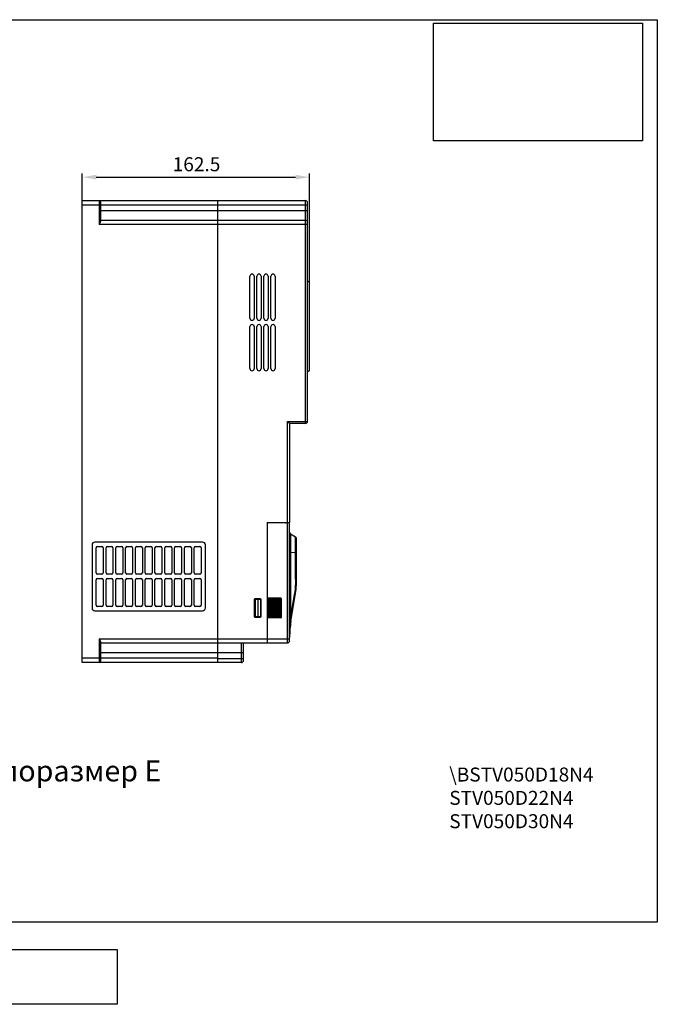
# Model space of a CAD drawing. Units: millimetres. Extents: x 833 to 1744, y -161 to 542.
# Drawn here: x 1289 to 1744, y -161 to 542 of the extents above; entities that cross this region are included whole.
import ezdxf

# ---------------------------------------------------------------- set-up
doc = ezdxf.new("R2010")
doc.units = ezdxf.units.MM
doc.linetypes.add('CENTER', pattern=[50.8, 31.75, -6.35, 6.35, -6.35])
doc.styles.get("Standard").update_dxf_attribs({"font": 'simsun.ttc'})
doc.dimstyles.new('DIMSTYLE_1', dxfattribs={"dimtxt": 3.5, "dimasz": 3, "dimexe": 2.5, "dimexo": 0, "dimgap": 0.875, "dimtad": 1, "dimdsep": 46, "dimtxsty": 'Standard', "dimblk": '_FILLED', "dimblk1": '_FILLED', "dimblk2": '_FILLED', "dimcen": 0.09, "dimazin": 2, "dimtfac": 1, "dimtofl": 0, "dimtmove": 0, "dimatfit": 3, "dimldrblk": '_FILLED', "dimfxl": 1, "dimtolj": 1, "dimarcsym": 0})
picture_1 = doc.add_image_def('image1.png', size_in_pixel=(11279, 3150))
picture_2 = doc.add_image_def('image2.jpg', size_in_pixel=(1920, 1080))

# ---------------------------------------------------------------- blocks, each defined once
blk = doc.blocks.new('_FILLED')
at = {"color": 0, "linetype": 'ByBlock'}
blk.add_solid([(0, 0), (-1, 0.167), (-1, -0.167)], dxfattribs=at)
blk = doc.blocks.new('*D518')
at = {"color": 0, "linetype": 'Continuous', "lineweight": -2}
for p, q in [((1333.35, 410.16), (1333.35, 432.41)), ((1343.35, 429.91), (1485.85, 429.91)), ((1495.85, 354.67), (1495.85, 432.41))]:
    blk.add_line(p, q, dxfattribs=at)
at = {"layer": 'Defpoints', "color": 0, "linetype": 'CENTER'}
for p in [(1495.85, 429.91), (1333.35, 410.16), (1495.85, 354.67)]:
    blk.add_point(p, dxfattribs=at)
at = {"color": 0, "linetype": 'CENTER', "lineweight": -2, "xscale": 10, "yscale": 10, "zscale": 10, "rotation": 180}
blk.add_blockref('_FILLED', (1333.35, 429.91), dxfattribs=at)
at = {"color": 0, "linetype": 'CENTER', "lineweight": -2, "xscale": 10, "yscale": 10, "zscale": 10}
blk.add_blockref('_FILLED', (1495.85, 429.91), dxfattribs=at)
at = {"color": 0, "linetype": 'CENTER', "insert": (1415.03, 444.12), "char_height": 10, "attachment_point": 2, "line_spacing_factor": 0.9}
blk.add_mtext('\\A1;162.5', dxfattribs=at)

msp = doc.modelspace()

# ---------------------------------------------------------------- linework, layer by layer
for p, q in [((833.041, 542.397), (1744.297, 542.397)), ((1744.297, 542.397), (1744.297, -102.261)), ((1744.297, -102.261), (833.041, -102.261))]:
    msp.add_line(p, q)
at = {"color": 7, "linetype": 'Continuous'}
for p, q in [((1333.346, 83.158), (1333.346, 413.158)), ((1333.346, 413.158), (1492.846, 413.158)), ((1333.346, 410.158), (1494.346, 410.158)), ((1345.346, 413.158), (1345.346, 396.158)), ((1346.346, 412.158), (1346.346, 398.394)), ((1430.096, 413.158), (1430.096, 83.136)), ((1492.846, 253.926), (1492.846, 413.158)), ((1494.346, 255.426), (1494.346, 411.658)), ((1346.346, 406.158), (1494.346, 406.158)), ((1494.346, 396.158), (1345.346, 396.158)), ((1346.346, 399.158), (1492.846, 399.158)), ((1453.221, 329.136), (1453.221, 359.136)), ((1456.221, 359.136), (1456.221, 329.136)), ((1458.221, 329.136), (1458.221, 359.136)), ((1461.221, 359.136), (1461.221, 329.136)), ((1463.221, 329.136), (1463.221, 359.136)), ((1466.221, 359.136), (1466.221, 329.136)), ((1468.221, 329.136), (1468.221, 359.136)), ((1471.221, 359.136), (1471.221, 329.136)), ((1495.846, 354.672), (1494.346, 355.672)), ((1495.846, 291.672), (1495.846, 354.672)), ((1453.221, 293.136), (1453.221, 323.136)), ((1456.221, 323.136), (1456.221, 293.136)), ((1458.221, 293.136), (1458.221, 323.136)), ((1461.221, 323.136), (1461.221, 293.136)), ((1463.221, 293.136), (1463.221, 323.136)), ((1466.221, 323.136), (1466.221, 293.136)), ((1468.221, 293.136), (1468.221, 323.136)), ((1471.221, 323.136), (1471.221, 293.136)), ((1495.846, 291.672), (1494.346, 290.672)), ((1480.046, 255.426), (1494.346, 255.426)), ((1480.046, 255.426), (1481.546, 253.926)), ((1480.046, 183.136), (1480.046, 255.426)), ((1492.846, 253.926), (1481.546, 253.926)), ((1481.546, 253.926), (1481.546, 183.136)), ((1465.396, 183.136), (1481.546, 183.136)), ((1465.396, 183.136), (1465.396, 97.136)), ((1481.546, 182.936), (1465.396, 182.936)), ((1477.146, 183.136), (1477.146, 182.936)), ((1480.046, 97.136), (1480.046, 182.936)), ((1481.546, 98.636), (1481.546, 182.936)), ((1419.346, 169.158), (1342.346, 169.158)), ((1482.296, 175.003), (1485.796, 172.982)), ((1482.296, 175.003), (1482.296, 116.093)), ((1485.796, 142.762), (1485.796, 172.982)), ((1486.546, 142.649), (1486.546, 171.683)), ((1340.346, 167.158), (1340.346, 122.158)), ((1343.346, 147.158), (1343.346, 165.158)), ((1344.346, 166.158), (1347.346, 166.158)), ((1348.346, 165.158), (1348.346, 147.158)), ((1350.346, 147.158), (1350.346, 165.158)), ((1351.346, 166.158), (1354.346, 166.158)), ((1355.346, 165.158), (1355.346, 147.158)), ((1357.346, 147.158), (1357.346, 165.158)), ((1358.346, 166.158), (1361.346, 166.158)), ((1362.346, 165.158), (1362.346, 147.158)), ((1364.346, 147.158), (1364.346, 165.158)), ((1365.346, 166.158), (1368.346, 166.158)), ((1369.346, 165.158), (1369.346, 147.158)), ((1371.346, 147.158), (1371.346, 165.158)), ((1372.346, 166.158), (1375.346, 166.158)), ((1376.346, 165.158), (1376.346, 147.158)), ((1378.346, 147.158), (1378.346, 165.158)), ((1379.346, 166.158), (1382.346, 166.158)), ((1383.346, 165.158), (1383.346, 147.158)), ((1385.346, 147.158), (1385.346, 165.158)), ((1386.346, 166.158), (1389.346, 166.158)), ((1390.346, 165.158), (1390.346, 147.158)), ((1392.346, 147.158), (1392.346, 165.158)), ((1393.346, 166.158), (1396.346, 166.158)), ((1397.346, 165.158), (1397.346, 147.158)), ((1399.346, 147.158), (1399.346, 165.158)), ((1400.346, 166.158), (1403.346, 166.158)), ((1404.346, 165.158), (1404.346, 147.158)), ((1406.346, 147.158), (1406.346, 165.158)), ((1407.346, 166.158), (1410.346, 166.158)), ((1411.346, 165.158), (1411.346, 147.158)), ((1413.346, 147.158), (1413.346, 165.158)), ((1414.346, 166.158), (1417.346, 166.158)), ((1418.346, 165.158), (1418.346, 147.158)), ((1421.346, 122.158), (1421.346, 167.158)), ((1485.796, 161.53), (1482.296, 161.706)), ((1343.346, 124.158), (1343.346, 142.158)), ((1347.346, 146.158), (1344.346, 146.158)), ((1344.346, 143.158), (1347.346, 143.158)), ((1348.346, 142.158), (1348.346, 124.158)), ((1350.346, 124.158), (1350.346, 142.158)), ((1354.346, 146.158), (1351.346, 146.158)), ((1351.346, 143.158), (1354.346, 143.158)), ((1355.346, 142.158), (1355.346, 124.158)), ((1357.346, 124.158), (1357.346, 142.158)), ((1361.346, 146.158), (1358.346, 146.158)), ((1358.346, 143.158), (1361.346, 143.158)), ((1362.346, 142.158), (1362.346, 124.158)), ((1364.346, 124.158), (1364.346, 142.158)), ((1368.346, 146.158), (1365.346, 146.158)), ((1365.346, 143.158), (1368.346, 143.158)), ((1369.346, 142.158), (1369.346, 124.158)), ((1371.346, 124.158), (1371.346, 142.158)), ((1375.346, 146.158), (1372.346, 146.158)), ((1372.346, 143.158), (1375.346, 143.158)), ((1376.346, 142.158), (1376.346, 124.158)), ((1378.346, 124.158), (1378.346, 142.158)), ((1382.346, 146.158), (1379.346, 146.158)), ((1379.346, 143.158), (1382.346, 143.158)), ((1383.346, 142.158), (1383.346, 124.158)), ((1385.346, 124.158), (1385.346, 142.158)), ((1389.346, 146.158), (1386.346, 146.158)), ((1386.346, 143.158), (1389.346, 143.158)), ((1390.346, 142.158), (1390.346, 124.158)), ((1392.346, 124.158), (1392.346, 142.158)), ((1396.346, 146.158), (1393.346, 146.158)), ((1393.346, 143.158), (1396.346, 143.158)), ((1397.346, 142.158), (1397.346, 124.158)), ((1399.346, 124.158), (1399.346, 142.158)), ((1403.346, 146.158), (1400.346, 146.158)), ((1400.346, 143.158), (1403.346, 143.158)), ((1404.346, 142.158), (1404.346, 124.158)), ((1406.346, 124.158), (1406.346, 142.158)), ((1410.346, 146.158), (1407.346, 146.158)), ((1407.346, 143.158), (1410.346, 143.158)), ((1411.346, 142.158), (1411.346, 124.158)), ((1413.346, 124.158), (1413.346, 142.158)), ((1417.346, 146.158), (1414.346, 146.158)), ((1414.346, 143.158), (1417.346, 143.158)), ((1418.346, 142.158), (1418.346, 124.158)), ((1456.146, 128.147), (1456.146, 116.147)), ((1460.646, 128.647), (1456.646, 128.647)), ((1461.146, 128.147), (1457.146, 128.147)), ((1457.146, 116.147), (1457.146, 128.147)), ((1459.146, 116.147), (1459.146, 128.147)), ((1460.866, 116.147), (1460.866, 128.147)), ((1461.146, 116.147), (1461.146, 128.147)), ((1475.296, 129.147), (1465.396, 129.147)), ((1475.296, 128.147), (1465.396, 128.147)), ((1465.916, 128.147), (1465.916, 116.147)), ((1466.436, 116.147), (1466.436, 128.147)), ((1466.956, 128.147), (1466.956, 116.147)), ((1467.476, 116.147), (1467.476, 128.147)), ((1467.996, 128.147), (1467.996, 116.147)), ((1468.516, 116.147), (1468.516, 128.147)), ((1469.036, 128.147), (1469.036, 116.147)), ((1469.556, 116.147), (1469.556, 128.147)), ((1470.076, 128.147), (1470.076, 116.147)), ((1470.596, 116.147), (1470.596, 128.147)), ((1471.116, 128.147), (1471.116, 116.147)), ((1471.636, 116.147), (1471.636, 128.147)), ((1472.156, 128.147), (1472.156, 116.147)), ((1472.676, 116.147), (1472.676, 128.147)), ((1473.196, 128.147), (1473.196, 116.147)), ((1473.716, 116.147), (1473.716, 128.147)), ((1474.236, 128.147), (1474.236, 116.147)), ((1474.756, 116.147), (1474.756, 128.147)), ((1475.276, 128.147), (1475.276, 116.147)), ((1475.796, 115.647), (1475.796, 128.647)), ((1484.864, 131.501), (1482.296, 116.093)), ((1482.499, 112.57), (1485.594, 131.141)), ((1342.346, 120.158), (1419.346, 120.158)), ((1347.346, 123.158), (1344.346, 123.158)), ((1354.346, 123.158), (1351.346, 123.158)), ((1361.346, 123.158), (1358.346, 123.158)), ((1368.346, 123.158), (1365.346, 123.158)), ((1375.346, 123.158), (1372.346, 123.158)), ((1382.346, 123.158), (1379.346, 123.158)), ((1389.346, 123.158), (1386.346, 123.158)), ((1396.346, 123.158), (1393.346, 123.158)), ((1403.346, 123.158), (1400.346, 123.158)), ((1410.346, 123.158), (1407.346, 123.158)), ((1417.346, 123.158), (1414.346, 123.158)), ((1456.646, 115.647), (1460.646, 115.647)), ((1457.146, 116.147), (1461.146, 116.147)), ((1465.396, 116.147), (1475.296, 116.147)), ((1475.296, 115.147), (1465.396, 115.147)), ((1481.627, 105.833), (1481.626, 105.797)), ((1481.627, 105.833), (1481.626, 105.797)), ((1345.346, 100.158), (1430.096, 100.158)), ((1345.346, 100.158), (1345.346, 83.158)), ((1430.096, 100.136), (1481.546, 100.136)), ((1346.346, 97.922), (1346.346, 84.158)), ((1346.346, 97.158), (1430.096, 97.158)), ((1430.096, 97.136), (1480.046, 97.136)), ((1447.146, 83.136), (1447.146, 97.136)), ((1448.646, 84.636), (1448.646, 97.136)), ((1430.096, 86.158), (1333.346, 86.158)), ((1430.096, 90.158), (1346.346, 90.158)), ((1448.646, 90.136), (1430.096, 90.136)), ((1430.096, 86.136), (1448.646, 86.136)), ((1430.096, 83.158), (1333.346, 83.158)), ((1447.146, 83.136), (1430.096, 83.136))]:
    msp.add_line(p, q, dxfattribs=at)
for centre, radius, start, end in [((1345.346, 412.158), 1, 0, 90), ((1492.846, 411.658), 1.5, 0, 90), ((1492.846, 397.658), 1.5, 0, 90), ((1454.721, 359.136), 1.5, 0, 180), ((1459.721, 359.136), 1.5, 0, 180), ((1464.721, 359.136), 1.5, 0, 180), ((1469.721, 359.136), 1.5, 0, 180), ((1454.721, 329.136), 1.5, 180, 0), ((1454.721, 323.136), 1.5, 0, 180), ((1459.721, 329.136), 1.5, 180, 0), ((1459.721, 323.136), 1.5, 0, 180), ((1464.721, 329.136), 1.5, 180, 0), ((1464.721, 323.136), 1.5, 0, 180), ((1469.721, 329.136), 1.5, 180, 0), ((1469.721, 323.136), 1.5, 0, 180), ((1454.721, 293.136), 1.5, 180, 0), ((1459.721, 293.136), 1.5, 180, 0), ((1464.721, 293.136), 1.5, 180, 0), ((1469.721, 293.136), 1.5, 180, 0), ((1492.846, 255.426), 1.5, 270, 0), ((1478.646, 183.436), 0.5, 217.618507, 270), ((1483.046, 176.302), 1.5, 180, 240), ((1342.346, 167.158), 2, 90, 180), ((1419.346, 167.158), 2, 0, 90), ((1485.046, 171.683), 1.5, 0, 60), ((1344.346, 165.158), 1, 90, 180), ((1347.346, 165.158), 1, 0, 90), ((1351.346, 165.158), 1, 90, 180), ((1354.346, 165.158), 1, 0, 90), ((1358.346, 165.158), 1, 90, 180), ((1361.346, 165.158), 1, 0, 90), ((1365.346, 165.158), 1, 90, 180), ((1368.346, 165.158), 1, 0, 90), ((1372.346, 165.158), 1, 90, 180), ((1375.346, 165.158), 1, 0, 90), ((1379.346, 165.158), 1, 90, 180), ((1382.346, 165.158), 1, 0, 90), ((1386.346, 165.158), 1, 90, 180), ((1389.346, 165.158), 1, 0, 90), ((1393.346, 165.158), 1, 90, 180), ((1396.346, 165.158), 1, 0, 90), ((1400.346, 165.158), 1, 90, 180), ((1403.346, 165.158), 1, 0, 90), ((1407.346, 165.158), 1, 90, 180), ((1410.346, 165.158), 1, 0, 90), ((1414.346, 165.158), 1, 90, 180), ((1417.346, 165.158), 1, 0, 90), ((1344.346, 147.158), 1, 180, 270), ((1344.346, 142.158), 1, 90, 180), ((1347.346, 147.158), 1, 270, 0), ((1347.346, 142.158), 1, 0, 90), ((1351.346, 147.158), 1, 180, 270), ((1351.346, 142.158), 1, 90, 180), ((1354.346, 147.158), 1, 270, 0), ((1354.346, 142.158), 1, 0, 90), ((1358.346, 147.158), 1, 180, 270), ((1358.346, 142.158), 1, 90, 180), ((1361.346, 147.158), 1, 270, 0), ((1361.346, 142.158), 1, 0, 90), ((1365.346, 147.158), 1, 180, 270), ((1365.346, 142.158), 1, 90, 180), ((1368.346, 147.158), 1, 270, 0), ((1368.346, 142.158), 1, 0, 90), ((1372.346, 147.158), 1, 180, 270), ((1372.346, 142.158), 1, 90, 180), ((1375.346, 147.158), 1, 270, 0), ((1375.346, 142.158), 1, 0, 90), ((1379.346, 147.158), 1, 180, 270), ((1379.346, 142.158), 1, 90, 180), ((1382.346, 147.158), 1, 270, 0), ((1382.346, 142.158), 1, 0, 90), ((1386.346, 147.158), 1, 180, 270), ((1386.346, 142.158), 1, 90, 180), ((1389.346, 147.158), 1, 270, 0), ((1389.346, 142.158), 1, 0, 90), ((1393.346, 147.158), 1, 180, 270), ((1393.346, 142.158), 1, 90, 180), ((1396.346, 147.158), 1, 270, 0), ((1396.346, 142.158), 1, 0, 90), ((1400.346, 147.158), 1, 180, 270), ((1400.346, 142.158), 1, 90, 180), ((1403.346, 147.158), 1, 270, 0), ((1403.346, 142.158), 1, 0, 90), ((1407.346, 147.158), 1, 180, 270), ((1407.346, 142.158), 1, 90, 180), ((1410.346, 147.158), 1, 270, 0), ((1410.346, 142.158), 1, 0, 90), ((1414.346, 147.158), 1, 180, 270), ((1414.346, 142.158), 1, 90, 180), ((1417.346, 147.158), 1, 270, 0), ((1417.346, 142.158), 1, 0, 90), ((1416.546, 142.649), 70, 350.537678, 0), ((1456.646, 128.147), 0.5, 90, 180), ((1460.646, 128.147), 0.5, 0, 90), ((1475.296, 128.647), 0.5, 270, 90), ((1342.346, 122.158), 2, 180, 270), ((1344.346, 124.158), 1, 180, 270), ((1347.346, 124.158), 1, 270, 0), ((1351.346, 124.158), 1, 180, 270), ((1354.346, 124.158), 1, 270, 0), ((1358.346, 124.158), 1, 180, 270), ((1361.346, 124.158), 1, 270, 0), ((1365.346, 124.158), 1, 180, 270), ((1368.346, 124.158), 1, 270, 0), ((1372.346, 124.158), 1, 180, 270), ((1375.346, 124.158), 1, 270, 0), ((1379.346, 124.158), 1, 180, 270), ((1382.346, 124.158), 1, 270, 0), ((1386.346, 124.158), 1, 180, 270), ((1389.346, 124.158), 1, 270, 0), ((1393.346, 124.158), 1, 180, 270), ((1396.346, 124.158), 1, 270, 0), ((1400.346, 124.158), 1, 180, 270), ((1403.346, 124.158), 1, 270, 0), ((1407.346, 124.158), 1, 180, 270), ((1410.346, 124.158), 1, 270, 0), ((1414.346, 124.158), 1, 180, 270), ((1417.346, 124.158), 1, 270, 0), ((1419.346, 122.158), 2, 270, 0), ((1456.646, 116.147), 0.5, 180, 270), ((1460.646, 116.147), 0.5, 270, 0), ((1475.296, 115.647), 0.5, 270, 90), ((1551.546, 101.062), 70, 170.537678, 180), ((1628.636, 100.858), 147.093, 175.323192, 178.061809), ((1623.778, 101.039), 142.232, 178.083074, 179.990866), ((1480.046, 98.636), 1.5, 270, 0), ((1447.146, 84.636), 1.5, 270, 0), ((1345.346, 84.158), 1, 270, 0)]:
    msp.add_arc(centre, radius, start, end, dxfattribs=at)
for points, knots in [([(1346.346, 398.394), (1346.346, 398.223), (1346.242, 397.853), (1345.995, 397.315), (1345.683, 396.742), (1345.46, 396.355), (1345.346, 396.158)], [0, 0, 0, 0, 0.2086276, 0.4556145, 0.7233692, 1, 1, 1, 1]), ([(1482.296, 161.706), (1482.192, 161.711), (1482.009, 161.723), (1481.797, 161.745), (1481.668, 161.766), (1481.604, 161.782), (1481.565, 161.796), (1481.546, 161.812), (1481.546, 161.819)], [0, 0, 0, 0, 0.4053517, 0.7182251, 0.8329933, 0.917739, 0.9721784, 1, 1, 1, 1]), ([(1486.546, 161.416), (1486.546, 161.424), (1486.527, 161.44), (1486.488, 161.453), (1486.424, 161.469), (1486.295, 161.49), (1486.083, 161.513), (1485.9, 161.524), (1485.796, 161.53)], [0, 0, 0, 0, 0.0278252, 0.0822689, 0.1670175, 0.2817867, 0.5946571, 1, 1, 1, 1]), ([(1485.796, 142.762), (1485.796, 141.816), (1485.717, 138.047), (1485.33, 134.285), (1484.864, 131.501)], [0, 0, 0, 0, 0.2512089, 1, 1, 1, 1]), ([(1485.796, 142.762), (1485.9, 142.757), (1486.083, 142.746), (1486.295, 142.723), (1486.424, 142.702), (1486.488, 142.686), (1486.527, 142.673), (1486.546, 142.656), (1486.546, 142.649)], [0, 0, 0, 0, 0.4053267, 0.7181758, 0.8329528, 0.9177093, 0.9721684, 1, 1, 1, 1]), ([(1485.594, 131.141), (1485.599, 131.17), (1485.557, 131.222), (1485.489, 131.269), (1485.404, 131.315), (1485.297, 131.362), (1485.116, 131.429), (1484.969, 131.473), (1484.864, 131.501)], [0, 0, 0, 0, 0.1058445, 0.194153, 0.3085851, 0.4484973, 0.6121747, 1, 1, 1, 1]), ([(1481.546, 116.206), (1481.546, 116.199), (1481.565, 116.184), (1481.603, 116.17), (1481.667, 116.154), (1481.798, 116.132), (1482.011, 116.11), (1482.194, 116.098), (1482.296, 116.093)], [0, 0, 0, 0, 0.0271616, 0.081046, 0.1656599, 0.2816952, 0.6007808, 1, 1, 1, 1]), ([(1481.546, 112.886), (1481.546, 112.883), (1481.561, 112.88), (1481.581, 112.875), (1481.623, 112.871), (1481.678, 112.867), (1481.749, 112.862), (1481.868, 112.857), (1481.965, 112.853), (1482.032, 112.851)], [0, 0, 0, 0, 0.0189546, 0.0686825, 0.1504118, 0.2642665, 0.4096048, 0.5832344, 1, 1, 1, 1]), ([(1482.032, 112.851), (1482.101, 112.829), (1482.221, 112.784), (1482.357, 112.721), (1482.436, 112.668), (1482.48, 112.63), (1482.502, 112.592), (1482.499, 112.57)], [0, 0, 0, 0, 0.3825713, 0.6835164, 0.7966484, 0.8849305, 1, 1, 1, 1]), ([(1481.546, 105.799), (1481.546, 105.808), (1481.582, 105.823), (1481.606, 105.829), (1481.627, 105.833)], [0, 0, 0, 0, 0.3000151, 1, 1, 1, 1]), ([(1345.346, 100.158), (1345.46, 99.961), (1345.683, 99.574), (1345.995, 99.001), (1346.242, 98.463), (1346.346, 98.093), (1346.346, 97.922)], [0, 0, 0, 0, 0.2766308, 0.5443855, 0.7913724, 1, 1, 1, 1])]:
    msp.add_open_spline(points, degree=3, knots=knots, dxfattribs=at)
msp.add_open_spline([(1482.033, 112.851), (1482.12, 113.932), (1482.208, 115.013), (1482.296, 116.093)], degree=3, dxfattribs=at)

# ---------------------------------------------------------------- texts
at = {"color": 6, "linetype": 'CENTER', "width": 248.9845, "attachment_point": 1, "line_spacing_factor": 0.5}
for s, insert, char_height in [('{\\fArial|b1|i0|c0|p34;\\B\\C256;Типоразмер E}', (1228.406, 13.232), 15), ('{\\fArial|b1|i0|c0|p34;\\B\\C256;STV050D18N4\\P\\PSTV050D22N4\\P\\PSTV050D30N4}', (1595.633, 8.132), 10)]:
    msp.add_mtext(s, dxfattribs=dict(at, insert=insert, char_height=char_height))

# ---------------------------------------------------------------- dimensions: what is measured, and where the dimension line sits
at = {"color": 2, "linetype": 'Continuous'}
dim = msp.add_linear_dim(base=(1495.846, 429.914), p1=(1333.346, 410.158), p2=(1495.846, 354.672), dimstyle='DIMSTYLE_1', override={"dimtxt": 10, "dimasz": 10}, dxfattribs=at)
dim.commit()
dim.dimension.update_dxf_attribs({"geometry": '*D518', "text_midpoint": (1415.034, 429.914), "dimtype": 160})

# ---------------------------------------------------------------- referenced raster images: frames only (the image files are external)
at = {"color": 255, "linetype": 'CENTER'}
image = msp.add_image(picture_2, insert=(1584.442, 455.915), size_in_units=(149.352, 84.01), dxfattribs=at)
image = msp.add_image(picture_1, insert=(1218.044, -161.024), size_in_units=(140.378, 39.205), dxfattribs=at)

doc.saveas('drawing.dxf')
